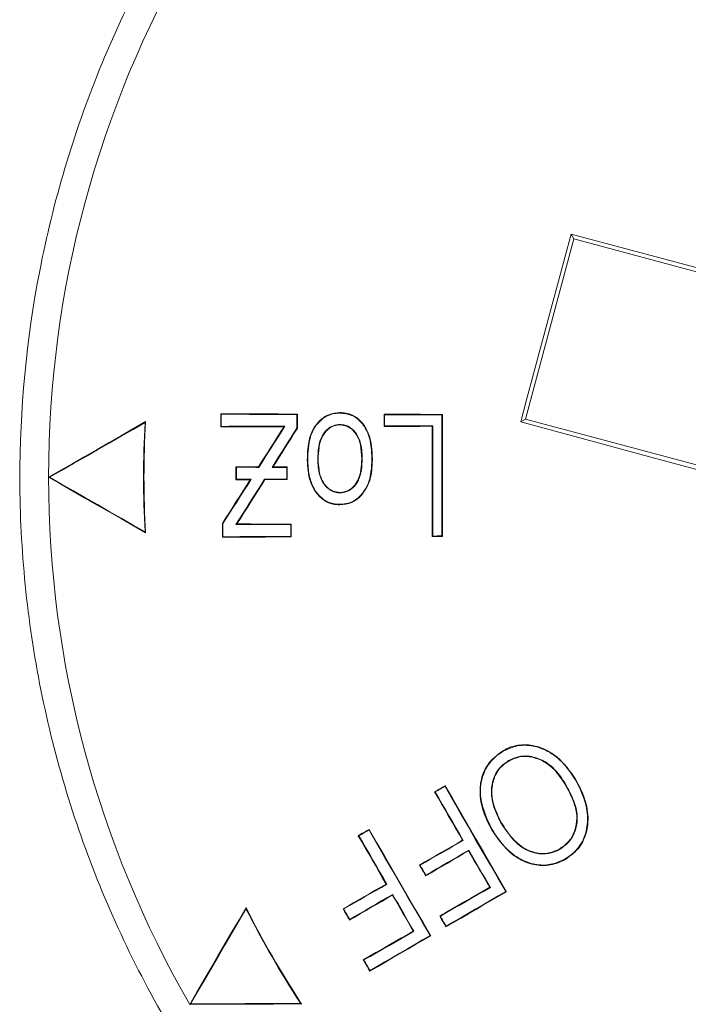
# Model space of a CAD drawing. Extents: x -1 to 1441, y -1 to 1001.
# Drawn here: x 1273 to 1280, y 422 to 432 of the extents above; entities that cross this region are included whole.
import ezdxf

# ---------------------------------------------------------------- set-up
doc = ezdxf.new("R2010")
doc.units = 0
doc.header["$MEASUREMENT"] = 0

msp = doc.modelspace()

# ---------------------------------------------------------------- linework, layer by layer
at = {"color": 7, "linetype": 'Continuous', "lineweight": 15}
for p, q in [((1277.823, 428.128), (1278.327, 430.009)), ((1278.298, 430.059), (1278.327, 430.009)), ((1278.327, 430.009), (1289.868, 426.917)), ((1274.647, 428.179), (1274.642, 428.185)), ((1275.437, 428.177), (1275.442, 428.182)), ((1276.352, 428.174), (1276.347, 428.18)), ((1276.951, 428.173), (1276.956, 428.178)), ((1273.852, 428.093), (1273.858, 428.103)), ((1274.647, 428.053), (1274.642, 428.048)), ((1275.312, 428.056), (1275.303, 428.05)), ((1275.437, 428.035), (1275.442, 428.034)), ((1276.352, 428.058), (1276.347, 428.053)), ((1276.854, 428.059), (1276.848, 428.054)), ((1277.773, 428.099), (1277.823, 428.128)), ((1289.363, 425.036), (1277.823, 428.128)), ((1274.807, 427.626), (1274.801, 427.631)), ((1275.038, 427.625), (1275.035, 427.631)), ((1275.178, 427.625), (1275.187, 427.63)), ((1275.33, 427.625), (1275.335, 427.63)), ((1275.55, 427.703), (1275.545, 427.703)), ((1275.654, 427.711), (1275.659, 427.711)), ((1276.119, 427.716), (1276.113, 427.716)), ((1276.219, 427.716), (1276.225, 427.716)), ((1272.856, 427.522), (1272.845, 427.522)), ((1274.807, 427.501), (1274.801, 427.496)), ((1274.96, 427.502), (1274.95, 427.497)), ((1275.1, 427.502), (1275.103, 427.497)), ((1275.33, 427.503), (1275.335, 427.498)), ((1274.664, 427.039), (1274.659, 427.04)), ((1274.801, 427.03), (1274.811, 427.035)), ((1275.372, 427.028), (1275.377, 427.033)), ((1273.852, 426.951), (1273.858, 426.942)), ((1274.664, 426.902), (1274.659, 426.897)), ((1275.372, 426.904), (1275.377, 426.899)), ((1276.854, 426.909), (1276.848, 426.904)), ((1276.951, 426.909), (1276.956, 426.904)), ((1277.588, 424.663), (1277.586, 424.667)), ((1278.342, 424.369), (1278.346, 424.372)), ((1276.881, 424.238), (1276.874, 424.239)), ((1276.983, 424.296), (1276.984, 424.303)), ((1278.244, 424.315), (1278.24, 424.313)), ((1276.19, 423.841), (1276.192, 423.848)), ((1277.472, 423.849), (1277.467, 423.847)), ((1276.083, 423.78), (1276.076, 423.782)), ((1277.173, 423.732), (1277.165, 423.734)), ((1277.231, 423.631), (1277.229, 423.623)), ((1278.236, 423.54), (1278.239, 423.535)), ((1276.723, 423.474), (1276.716, 423.476)), ((1276.783, 423.37), (1276.781, 423.363)), ((1276.375, 423.275), (1276.368, 423.277)), ((1277.456, 423.242), (1277.449, 423.244)), ((1277.616, 423.199), (1277.623, 423.197)), ((1276.437, 423.169), (1276.435, 423.161)), ((1274.906, 423.021), (1274.906, 423.032)), ((1275.926, 423.017), (1275.918, 423.019)), ((1275.988, 422.908), (1275.987, 422.901)), ((1276.934, 422.942), (1276.927, 422.944)), ((1276.994, 422.838), (1276.992, 422.83)), ((1276.658, 422.784), (1276.651, 422.786)), ((1276.826, 422.739), (1276.833, 422.737)), ((1276.136, 422.485), (1276.129, 422.487)), ((1276.2, 422.375), (1276.198, 422.368)), ((1274.328, 422.028), (1274.319, 422.022)), ((1275.477, 422.031), (1275.487, 422.026))]:
    msp.add_line(p, q, dxfattribs=at)
at = {"color": 7, "linetype": 'Continuous', "lineweight": 15, "flags": 128}
for points in [[(1278.298, 430.059), (1278.232, 429.814), (1278.166, 429.569), (1278.101, 429.324), (1278.035, 429.079), (1277.969, 428.834), (1277.904, 428.589), (1277.838, 428.344), (1277.773, 428.099)], [(1289.918, 426.946), (1288.471, 427.337), (1287.019, 427.727), (1285.565, 428.118), (1284.11, 428.509), (1282.654, 428.899), (1281.199, 429.287), (1279.747, 429.674), (1278.298, 430.059)], [(1275.442, 428.182), (1275.342, 428.182), (1275.242, 428.183), (1275.142, 428.183), (1275.042, 428.183), (1274.942, 428.184), (1274.842, 428.184), (1274.742, 428.184), (1274.642, 428.185)], [(1274.642, 428.185), (1274.642, 428.168), (1274.642, 428.151), (1274.642, 428.133), (1274.642, 428.116), (1274.642, 428.099), (1274.642, 428.082), (1274.642, 428.065), (1274.642, 428.048)], [(1274.647, 428.053), (1274.647, 428.069), (1274.647, 428.085), (1274.647, 428.101), (1274.647, 428.116), (1274.647, 428.132), (1274.647, 428.148), (1274.647, 428.164), (1274.647, 428.179)], [(1274.647, 428.179), (1274.746, 428.179), (1274.844, 428.179), (1274.943, 428.178), (1275.042, 428.178), (1275.141, 428.178), (1275.239, 428.177), (1275.338, 428.177), (1275.437, 428.177)], [(1275.437, 428.177), (1275.437, 428.159), (1275.437, 428.141), (1275.437, 428.124), (1275.437, 428.106), (1275.437, 428.088), (1275.437, 428.071), (1275.437, 428.053), (1275.437, 428.035)], [(1275.442, 428.034), (1275.442, 428.052), (1275.442, 428.071), (1275.442, 428.089), (1275.442, 428.108), (1275.442, 428.126), (1275.442, 428.145), (1275.442, 428.164), (1275.442, 428.182)], [(1275.886, 428.192), (1275.886, 428.193), (1275.886, 428.198)], [(1276.956, 428.178), (1276.88, 428.178), (1276.804, 428.178), (1276.728, 428.179), (1276.651, 428.179), (1276.575, 428.179), (1276.499, 428.179), (1276.423, 428.179), (1276.347, 428.18)], [(1276.347, 428.18), (1276.347, 428.164), (1276.347, 428.148), (1276.347, 428.132), (1276.347, 428.116), (1276.347, 428.1), (1276.347, 428.084), (1276.347, 428.068), (1276.347, 428.053)], [(1276.352, 428.058), (1276.352, 428.072), (1276.352, 428.087), (1276.352, 428.102), (1276.352, 428.116), (1276.352, 428.131), (1276.352, 428.145), (1276.352, 428.16), (1276.352, 428.174)], [(1276.352, 428.174), (1276.427, 428.174), (1276.502, 428.174), (1276.577, 428.174), (1276.652, 428.174), (1276.726, 428.173), (1276.801, 428.173), (1276.876, 428.173), (1276.951, 428.173)], [(1276.951, 428.173), (1276.951, 428.015), (1276.951, 427.857), (1276.951, 427.699), (1276.951, 427.541), (1276.951, 427.383), (1276.951, 427.225), (1276.951, 427.067), (1276.951, 426.909)], [(1276.956, 426.904), (1276.956, 427.063), (1276.956, 427.223), (1276.956, 427.382), (1276.956, 427.541), (1276.956, 427.7), (1276.956, 427.86), (1276.956, 428.019), (1276.956, 428.178)], [(1273.858, 428.103), (1273.731, 428.03), (1273.605, 427.958), (1273.478, 427.885), (1273.351, 427.812), (1273.225, 427.74), (1273.098, 427.667), (1272.972, 427.595), (1272.845, 427.522)], [(1272.856, 427.522), (1272.98, 427.594), (1273.105, 427.665), (1273.229, 427.736), (1273.354, 427.808), (1273.478, 427.879), (1273.603, 427.95), (1273.728, 428.022), (1273.852, 428.093)], [(1274.642, 428.048), (1274.724, 428.048), (1274.807, 428.049), (1274.889, 428.049), (1274.972, 428.049), (1275.055, 428.049), (1275.137, 428.05), (1275.22, 428.05), (1275.303, 428.05)], [(1275.312, 428.056), (1275.229, 428.055), (1275.146, 428.055), (1275.063, 428.055), (1274.979, 428.054), (1274.896, 428.054), (1274.813, 428.054), (1274.73, 428.054), (1274.647, 428.053)], [(1275.303, 428.05), (1275.269, 427.998), (1275.236, 427.945), (1275.202, 427.893), (1275.169, 427.84), (1275.136, 427.788), (1275.102, 427.736), (1275.069, 427.683), (1275.035, 427.631)], [(1275.038, 427.625), (1275.073, 427.679), (1275.107, 427.733), (1275.141, 427.787), (1275.175, 427.84), (1275.21, 427.894), (1275.244, 427.948), (1275.278, 428.002), (1275.312, 428.056)], [(1275.437, 428.035), (1275.405, 427.984), (1275.372, 427.933), (1275.34, 427.881), (1275.307, 427.83), (1275.275, 427.779), (1275.242, 427.727), (1275.21, 427.676), (1275.178, 427.625)], [(1275.187, 427.63), (1275.219, 427.681), (1275.251, 427.731), (1275.283, 427.782), (1275.315, 427.832), (1275.347, 427.882), (1275.379, 427.933), (1275.41, 427.983), (1275.442, 428.034)], [(1275.885, 428.073), (1275.885, 428.068), (1275.885, 428.068)], [(1276.347, 428.053), (1276.41, 428.053), (1276.472, 428.053), (1276.535, 428.053), (1276.598, 428.053), (1276.66, 428.053), (1276.723, 428.053), (1276.786, 428.054), (1276.848, 428.054)], [(1276.854, 428.059), (1276.791, 428.059), (1276.728, 428.059), (1276.666, 428.059), (1276.603, 428.058), (1276.54, 428.058), (1276.478, 428.058), (1276.415, 428.058), (1276.352, 428.058)], [(1276.848, 428.054), (1276.848, 427.91), (1276.848, 427.766), (1276.848, 427.623), (1276.848, 427.479), (1276.848, 427.335), (1276.848, 427.191), (1276.848, 427.048), (1276.848, 426.904)], [(1276.854, 426.909), (1276.854, 427.053), (1276.854, 427.197), (1276.854, 427.34), (1276.854, 427.484), (1276.854, 427.628), (1276.854, 427.772), (1276.854, 427.915), (1276.854, 428.059)], [(1277.773, 428.099), (1279.22, 427.708), (1280.671, 427.317), (1282.125, 426.926), (1283.581, 426.536), (1285.037, 426.146), (1286.492, 425.758), (1287.944, 425.371), (1289.392, 424.985)], [(1275.035, 427.631), (1275.006, 427.631), (1274.977, 427.631), (1274.948, 427.631), (1274.918, 427.631), (1274.889, 427.631), (1274.86, 427.631), (1274.831, 427.631), (1274.801, 427.631)], [(1274.801, 427.631), (1274.801, 427.615), (1274.801, 427.598), (1274.801, 427.581), (1274.801, 427.564), (1274.801, 427.547), (1274.801, 427.53), (1274.801, 427.513), (1274.801, 427.496)], [(1274.807, 427.501), (1274.807, 427.517), (1274.807, 427.533), (1274.807, 427.548), (1274.807, 427.564), (1274.807, 427.579), (1274.807, 427.595), (1274.807, 427.611), (1274.807, 427.626)], [(1274.807, 427.626), (1274.836, 427.626), (1274.865, 427.626), (1274.894, 427.626), (1274.923, 427.626), (1274.952, 427.626), (1274.98, 427.626), (1275.009, 427.625), (1275.038, 427.625)], [(1275.178, 427.625), (1275.197, 427.625), (1275.216, 427.625), (1275.235, 427.625), (1275.254, 427.625), (1275.273, 427.625), (1275.292, 427.625), (1275.311, 427.625), (1275.33, 427.625)], [(1275.335, 427.63), (1275.317, 427.63), (1275.298, 427.63), (1275.28, 427.63), (1275.261, 427.63), (1275.243, 427.63), (1275.224, 427.63), (1275.206, 427.63), (1275.187, 427.63)], [(1275.33, 427.625), (1275.33, 427.609), (1275.33, 427.594), (1275.33, 427.579), (1275.33, 427.564), (1275.33, 427.549), (1275.33, 427.533), (1275.33, 427.518), (1275.33, 427.503)], [(1275.335, 427.498), (1275.335, 427.514), (1275.335, 427.531), (1275.335, 427.547), (1275.335, 427.564), (1275.335, 427.58), (1275.335, 427.597), (1275.335, 427.613), (1275.335, 427.63)], [(1272.845, 427.522), (1272.972, 427.45), (1273.098, 427.378), (1273.225, 427.305), (1273.351, 427.232), (1273.478, 427.16), (1273.605, 427.087), (1273.731, 427.015), (1273.858, 426.942)], [(1273.852, 426.951), (1273.728, 427.023), (1273.603, 427.094), (1273.478, 427.166), (1273.354, 427.237), (1273.229, 427.309), (1273.105, 427.38), (1272.98, 427.451), (1272.856, 427.522)], [(1274.95, 427.497), (1274.914, 427.439), (1274.877, 427.382), (1274.841, 427.325), (1274.804, 427.268), (1274.768, 427.211), (1274.732, 427.154), (1274.695, 427.097), (1274.659, 427.04)], [(1274.664, 427.039), (1274.701, 427.097), (1274.738, 427.154), (1274.775, 427.212), (1274.812, 427.27), (1274.849, 427.328), (1274.886, 427.386), (1274.923, 427.444), (1274.96, 427.502)], [(1275.1, 427.502), (1275.063, 427.443), (1275.025, 427.384), (1274.988, 427.325), (1274.95, 427.266), (1274.913, 427.207), (1274.876, 427.148), (1274.838, 427.089), (1274.801, 427.03)], [(1274.801, 427.496), (1274.82, 427.496), (1274.839, 427.496), (1274.857, 427.496), (1274.876, 427.496), (1274.894, 427.496), (1274.913, 427.496), (1274.931, 427.496), (1274.95, 427.497)], [(1274.96, 427.502), (1274.941, 427.502), (1274.921, 427.502), (1274.902, 427.502), (1274.883, 427.502), (1274.864, 427.502), (1274.845, 427.502), (1274.826, 427.501), (1274.807, 427.501)], [(1274.811, 427.035), (1274.847, 427.093), (1274.884, 427.151), (1274.92, 427.208), (1274.957, 427.266), (1274.993, 427.324), (1275.03, 427.381), (1275.066, 427.439), (1275.103, 427.497)], [(1275.33, 427.503), (1275.301, 427.503), (1275.272, 427.503), (1275.244, 427.503), (1275.215, 427.503), (1275.186, 427.503), (1275.157, 427.502), (1275.129, 427.502), (1275.1, 427.502)], [(1275.103, 427.497), (1275.132, 427.497), (1275.161, 427.497), (1275.19, 427.497), (1275.219, 427.497), (1275.248, 427.497), (1275.277, 427.498), (1275.306, 427.498), (1275.335, 427.498)], [(1276.108, 427.34), (1276.11, 427.338), (1276.112, 427.336)], [(1275.886, 427.24), (1275.886, 427.239), (1275.886, 427.235)], [(1274.659, 427.04), (1274.659, 427.022), (1274.659, 427.004), (1274.659, 426.986), (1274.659, 426.969), (1274.659, 426.951), (1274.659, 426.933), (1274.659, 426.915), (1274.659, 426.897)], [(1274.664, 426.902), (1274.664, 426.919), (1274.664, 426.936), (1274.664, 426.953), (1274.664, 426.97), (1274.664, 426.987), (1274.664, 427.005), (1274.664, 427.022), (1274.664, 427.039)], [(1274.801, 427.03), (1274.872, 427.03), (1274.944, 427.029), (1275.015, 427.029), (1275.086, 427.029), (1275.158, 427.029), (1275.229, 427.029), (1275.3, 427.028), (1275.372, 427.028)], [(1275.377, 427.033), (1275.306, 427.034), (1275.235, 427.034), (1275.165, 427.034), (1275.094, 427.034), (1275.023, 427.034), (1274.952, 427.035), (1274.881, 427.035), (1274.811, 427.035)], [(1275.372, 427.028), (1275.372, 427.013), (1275.372, 426.997), (1275.372, 426.982), (1275.372, 426.966), (1275.372, 426.951), (1275.372, 426.935), (1275.372, 426.92), (1275.372, 426.904)], [(1275.377, 426.899), (1275.377, 426.916), (1275.377, 426.933), (1275.377, 426.949), (1275.377, 426.966), (1275.377, 426.983), (1275.377, 427), (1275.377, 427.017), (1275.377, 427.033)], [(1274.659, 426.897), (1274.749, 426.897), (1274.838, 426.897), (1274.928, 426.898), (1275.018, 426.898), (1275.108, 426.898), (1275.197, 426.899), (1275.287, 426.899), (1275.377, 426.899)], [(1275.372, 426.904), (1275.283, 426.904), (1275.195, 426.904), (1275.106, 426.904), (1275.018, 426.903), (1274.929, 426.903), (1274.841, 426.903), (1274.753, 426.902), (1274.664, 426.902)], [(1276.848, 426.904), (1276.862, 426.904), (1276.875, 426.904), (1276.889, 426.904), (1276.902, 426.904), (1276.916, 426.904), (1276.929, 426.904), (1276.943, 426.904), (1276.956, 426.904)], [(1277.646, 424.565), (1277.648, 424.561), (1277.648, 424.561)], [(1276.984, 424.303), (1276.971, 424.295), (1276.957, 424.287), (1276.943, 424.279), (1276.929, 424.271), (1276.915, 424.263), (1276.901, 424.255), (1276.887, 424.247), (1276.874, 424.239)], [(1276.874, 424.239), (1276.91, 424.176), (1276.947, 424.113), (1276.983, 424.05), (1277.02, 423.987), (1277.056, 423.924), (1277.092, 423.861), (1277.129, 423.797), (1277.165, 423.734)], [(1276.881, 424.238), (1276.894, 424.245), (1276.906, 424.252), (1276.919, 424.259), (1276.932, 424.267), (1276.944, 424.274), (1276.957, 424.281), (1276.97, 424.289), (1276.983, 424.296)], [(1277.173, 423.732), (1277.136, 423.795), (1277.1, 423.859), (1277.063, 423.922), (1277.027, 423.985), (1276.99, 424.048), (1276.954, 424.111), (1276.917, 424.174), (1276.881, 424.238)], [(1276.983, 424.296), (1277.062, 424.159), (1277.141, 424.022), (1277.22, 423.884), (1277.299, 423.747), (1277.378, 423.61), (1277.458, 423.473), (1277.537, 423.336), (1277.616, 423.199)], [(1277.623, 423.197), (1277.543, 423.335), (1277.463, 423.473), (1277.384, 423.612), (1277.304, 423.75), (1277.224, 423.888), (1277.144, 424.026), (1277.064, 424.165), (1276.984, 424.303)], [(1276.192, 423.848), (1276.177, 423.84), (1276.163, 423.832), (1276.148, 423.823), (1276.134, 423.815), (1276.119, 423.807), (1276.105, 423.799), (1276.091, 423.79), (1276.076, 423.782)], [(1276.083, 423.78), (1276.097, 423.788), (1276.11, 423.795), (1276.123, 423.803), (1276.137, 423.811), (1276.15, 423.818), (1276.163, 423.826), (1276.176, 423.833), (1276.19, 423.841)], [(1276.19, 423.841), (1276.269, 423.703), (1276.349, 423.566), (1276.428, 423.428), (1276.508, 423.29), (1276.587, 423.152), (1276.667, 423.015), (1276.746, 422.877), (1276.826, 422.739)], [(1276.833, 422.737), (1276.753, 422.876), (1276.672, 423.015), (1276.592, 423.154), (1276.512, 423.293), (1276.432, 423.432), (1276.352, 423.571), (1276.272, 423.709), (1276.192, 423.848)], [(1277.572, 423.906), (1277.576, 423.908), (1277.577, 423.908)], [(1276.076, 423.782), (1276.113, 423.719), (1276.149, 423.656), (1276.186, 423.593), (1276.222, 423.529), (1276.259, 423.466), (1276.295, 423.403), (1276.331, 423.34), (1276.368, 423.277)], [(1276.375, 423.275), (1276.339, 423.338), (1276.302, 423.401), (1276.266, 423.464), (1276.229, 423.528), (1276.193, 423.591), (1276.156, 423.654), (1276.12, 423.717), (1276.083, 423.78)], [(1277.165, 423.734), (1277.109, 423.702), (1277.053, 423.67), (1276.997, 423.638), (1276.941, 423.605), (1276.884, 423.573), (1276.828, 423.541), (1276.772, 423.509), (1276.716, 423.476)], [(1276.723, 423.474), (1276.779, 423.507), (1276.836, 423.539), (1276.892, 423.571), (1276.948, 423.603), (1277.004, 423.636), (1277.06, 423.668), (1277.116, 423.7), (1277.173, 423.732)], [(1276.781, 423.363), (1276.837, 423.396), (1276.893, 423.428), (1276.949, 423.461), (1277.005, 423.493), (1277.061, 423.526), (1277.117, 423.558), (1277.173, 423.591), (1277.229, 423.623)], [(1277.231, 423.631), (1277.175, 423.598), (1277.119, 423.566), (1277.063, 423.533), (1277.007, 423.501), (1276.951, 423.468), (1276.895, 423.435), (1276.839, 423.403), (1276.783, 423.37)], [(1277.229, 423.623), (1277.257, 423.576), (1277.284, 423.528), (1277.312, 423.481), (1277.339, 423.433), (1277.366, 423.386), (1277.394, 423.338), (1277.421, 423.291), (1277.449, 423.244)], [(1277.456, 423.242), (1277.428, 423.29), (1277.4, 423.339), (1277.372, 423.387), (1277.344, 423.436), (1277.316, 423.485), (1277.287, 423.533), (1277.259, 423.582), (1277.231, 423.631)], [(1278.179, 423.637), (1278.176, 423.641), (1278.176, 423.642)], [(1276.716, 423.476), (1276.724, 423.462), (1276.732, 423.448), (1276.741, 423.434), (1276.749, 423.42), (1276.757, 423.406), (1276.765, 423.391), (1276.773, 423.377), (1276.781, 423.363)], [(1276.783, 423.37), (1276.776, 423.383), (1276.768, 423.396), (1276.761, 423.409), (1276.753, 423.422), (1276.746, 423.435), (1276.738, 423.448), (1276.731, 423.461), (1276.723, 423.474)], [(1276.368, 423.277), (1276.312, 423.245), (1276.255, 423.212), (1276.199, 423.18), (1276.143, 423.148), (1276.087, 423.116), (1276.031, 423.084), (1275.974, 423.051), (1275.918, 423.019)], [(1275.926, 423.017), (1275.982, 423.049), (1276.038, 423.082), (1276.094, 423.114), (1276.15, 423.146), (1276.206, 423.178), (1276.263, 423.21), (1276.319, 423.243), (1276.375, 423.275)], [(1277.449, 423.244), (1277.383, 423.206), (1277.318, 423.169), (1277.253, 423.131), (1277.188, 423.094), (1277.122, 423.056), (1277.057, 423.019), (1276.992, 422.982), (1276.927, 422.944)], [(1276.934, 422.942), (1276.999, 422.98), (1277.064, 423.017), (1277.13, 423.054), (1277.195, 423.092), (1277.26, 423.129), (1277.325, 423.167), (1277.391, 423.204), (1277.456, 423.242)], [(1277.616, 423.199), (1277.538, 423.154), (1277.46, 423.108), (1277.383, 423.063), (1277.305, 423.018), (1277.227, 422.973), (1277.15, 422.928), (1277.072, 422.883), (1276.994, 422.838)], [(1275.987, 422.901), (1276.042, 422.933), (1276.098, 422.966), (1276.154, 422.999), (1276.21, 423.031), (1276.266, 423.064), (1276.322, 423.096), (1276.378, 423.129), (1276.435, 423.161)], [(1276.437, 423.169), (1276.38, 423.136), (1276.324, 423.104), (1276.268, 423.071), (1276.212, 423.038), (1276.156, 423.006), (1276.1, 422.973), (1276.044, 422.941), (1275.988, 422.908)], [(1276.435, 423.161), (1276.462, 423.115), (1276.489, 423.068), (1276.516, 423.021), (1276.543, 422.974), (1276.57, 422.927), (1276.597, 422.88), (1276.624, 422.833), (1276.651, 422.786)], [(1276.658, 422.784), (1276.631, 422.832), (1276.603, 422.88), (1276.575, 422.928), (1276.548, 422.976), (1276.52, 423.025), (1276.492, 423.073), (1276.464, 423.121), (1276.437, 423.169)], [(1276.992, 422.83), (1277.071, 422.876), (1277.15, 422.922), (1277.229, 422.968), (1277.308, 423.013), (1277.386, 423.059), (1277.465, 423.105), (1277.544, 423.151), (1277.623, 423.197)], [(1274.906, 423.032), (1274.833, 422.905), (1274.759, 422.779), (1274.686, 422.653), (1274.612, 422.527), (1274.539, 422.4), (1274.465, 422.274), (1274.392, 422.148), (1274.319, 422.022)], [(1274.328, 422.028), (1274.4, 422.152), (1274.472, 422.276), (1274.545, 422.4), (1274.617, 422.524), (1274.689, 422.648), (1274.761, 422.772), (1274.833, 422.896), (1274.906, 423.021)], [(1275.918, 423.019), (1275.927, 423.004), (1275.935, 422.99), (1275.944, 422.975), (1275.952, 422.96), (1275.961, 422.945), (1275.969, 422.93), (1275.978, 422.916), (1275.987, 422.901)], [(1275.988, 422.908), (1275.981, 422.922), (1275.973, 422.935), (1275.965, 422.949), (1275.957, 422.963), (1275.949, 422.976), (1275.941, 422.99), (1275.933, 423.004), (1275.926, 423.017)], [(1276.927, 422.944), (1276.935, 422.93), (1276.943, 422.916), (1276.951, 422.901), (1276.96, 422.887), (1276.968, 422.873), (1276.976, 422.859), (1276.984, 422.845), (1276.992, 422.83)], [(1276.994, 422.838), (1276.987, 422.851), (1276.979, 422.864), (1276.972, 422.877), (1276.964, 422.89), (1276.957, 422.903), (1276.949, 422.916), (1276.942, 422.929), (1276.934, 422.942)], [(1276.651, 422.786), (1276.586, 422.749), (1276.521, 422.711), (1276.455, 422.674), (1276.39, 422.636), (1276.325, 422.599), (1276.259, 422.562), (1276.194, 422.524), (1276.129, 422.487)], [(1276.136, 422.485), (1276.202, 422.522), (1276.267, 422.56), (1276.332, 422.597), (1276.397, 422.634), (1276.463, 422.672), (1276.528, 422.709), (1276.593, 422.747), (1276.658, 422.784)], [(1276.198, 422.368), (1276.277, 422.414), (1276.356, 422.46), (1276.436, 422.506), (1276.515, 422.553), (1276.594, 422.599), (1276.674, 422.645), (1276.753, 422.691), (1276.833, 422.737)], [(1276.826, 422.739), (1276.747, 422.694), (1276.669, 422.648), (1276.591, 422.603), (1276.512, 422.557), (1276.434, 422.512), (1276.356, 422.466), (1276.278, 422.421), (1276.2, 422.375)], [(1276.129, 422.487), (1276.138, 422.472), (1276.146, 422.457), (1276.155, 422.442), (1276.163, 422.427), (1276.172, 422.413), (1276.18, 422.398), (1276.189, 422.383), (1276.198, 422.368)], [(1276.2, 422.375), (1276.192, 422.389), (1276.184, 422.403), (1276.176, 422.416), (1276.168, 422.43), (1276.16, 422.444), (1276.152, 422.458), (1276.144, 422.471), (1276.136, 422.485)], [(1274.319, 422.022), (1274.465, 422.023), (1274.61, 422.023), (1274.756, 422.024), (1274.902, 422.024), (1275.048, 422.025), (1275.194, 422.025), (1275.34, 422.026), (1275.487, 422.026)], [(1275.477, 422.031), (1275.333, 422.031), (1275.189, 422.031), (1275.046, 422.03), (1274.902, 422.03), (1274.758, 422.029), (1274.615, 422.029), (1274.472, 422.028), (1274.328, 422.028)]]:
    msp.add_lwpolyline(points, dxfattribs=at)
at = {"color": 7, "linetype": 'Continuous', "lineweight": 15}
for centre, radius, start, end in [((1283.845, 427.522), 11, 120, 180), ((1283.845, 427.522), 10.009, 176.7292, 183.2708), ((1283.845, 427.522), 10.004, 176.6727, 183.3273), ((1283.845, 427.522), 11, 180, 210), ((1276.78, 479.882), 52.973, 270.0795, 270.1845), ((1283.845, 427.522), 10.004, 206.6727, 213.3273), ((1283.845, 427.522), 10.009, 206.7292, 213.2708)]:
    msp.add_arc(centre, radius, start, end, dxfattribs=at)
for points, knots in [([(1291.426, 419.109), (1292.472, 420.185), (1292.932, 420.765), (1293.533, 421.694), (1293.719, 422.014), (1294.059, 422.673), (1294.214, 423.014), (1294.622, 424.046), (1294.825, 424.751), (1295.025, 425.835), (1295.074, 426.202), (1295.136, 426.94), (1295.149, 427.307), (1295.135, 428.403), (1295.055, 429.129), (1294.828, 430.207), (1294.734, 430.566), (1294.514, 431.264), (1294.262, 431.947), (1293.945, 432.604), (1293.596, 433.246), (1293.404, 433.561), (1292.782, 434.477), (1292.315, 435.039), (1291.535, 435.811), (1291.261, 436.056), (1290.687, 436.523), (1290.386, 436.744), (1289.461, 437.356), (1288.81, 437.701), (1287.781, 438.121), (1287.428, 438.246), (1286.709, 438.46), (1286.347, 438.548), (1285.253, 438.759), (1284.514, 438.828), (1283.388, 438.819), (1283.012, 438.798), (1282.27, 438.718), (1281.536, 438.603), (1280.818, 438.416), (1280.107, 438.193), (1279.753, 438.062), (1278.726, 437.624), (1278.079, 437.269), (1277.165, 436.644), (1276.869, 436.42), (1276.3, 435.943), (1276.03, 435.693), (1275.261, 434.907), (1274.802, 434.338), (1274.196, 433.414), (1274.008, 433.095), (1273.668, 432.447), (1273.361, 431.786), (1273.12, 431.098), (1272.911, 430.397), (1272.823, 430.038), (1272.612, 428.954), (1272.544, 428.228), (1272.546, 427.132), (1272.565, 426.766), (1272.638, 426.031), (1272.693, 425.663), (1272.91, 424.581), (1273.123, 423.879), (1273.547, 422.857), (1273.706, 422.519), (1274.058, 421.863), (1274.248, 421.545), (1274.864, 420.624), (1275.333, 420.053), (1276.126, 419.261), (1276.405, 419.009), (1276.981, 418.538), (1277.578, 418.098), (1278.215, 417.718), (1278.874, 417.368), (1279.215, 417.208), (1280.255, 416.782), (1280.967, 416.57), (1282.062, 416.358), (1282.432, 416.305), (1283.181, 416.236), (1283.556, 416.22), (1284.674, 416.228), (1285.412, 416.307), (1286.511, 416.535), (1286.876, 416.63), (1287.59, 416.854), (1287.938, 416.983), (1288.962, 417.42), (1289.617, 417.779), (1290.855, 418.628), (1291.426, 419.109), (1292.472, 420.185)], [0, 0, 0, 0, 0.03125, 0.03125, 0.046875, 0.046875, 0.0625, 0.0625, 0.09375, 0.09375, 0.109375, 0.109375, 0.125, 0.125, 0.15625, 0.15625, 0.171875, 0.171875, 0.1875, 0.203125, 0.203125, 0.21875, 0.21875, 0.25, 0.25, 0.265625, 0.265625, 0.28125, 0.28125, 0.3125, 0.3125, 0.328125, 0.328125, 0.34375, 0.34375, 0.375, 0.375, 0.390625, 0.390625, 0.40625, 0.421875, 0.421875, 0.4375, 0.4375, 0.46875, 0.46875, 0.484375, 0.484375, 0.5, 0.5, 0.53125, 0.53125, 0.546875, 0.546875, 0.5625, 0.578125, 0.578125, 0.59375, 0.59375, 0.625, 0.625, 0.640625, 0.640625, 0.65625, 0.65625, 0.6875, 0.6875, 0.703125, 0.703125, 0.71875, 0.71875, 0.75, 0.75, 0.765625, 0.765625, 0.78125, 0.796875, 0.796875, 0.8125, 0.8125, 0.84375, 0.84375, 0.859375, 0.859375, 0.875, 0.875, 0.90625, 0.90625, 0.921875, 0.921875, 0.9375, 0.9375, 0.96875, 0.96875, 1, 1, 1, 1]), ([(1275.886, 428.198), (1275.845, 428.193), (1275.767, 428.184), (1275.67, 428.116), (1275.595, 428.018), (1275.55, 427.876), (1275.547, 427.765), (1275.545, 427.703)], [0, 0, 0, 0, 0.179144, 0.351113, 0.511817, 0.723204, 1, 1, 1, 1]), ([(1275.55, 427.703), (1275.553, 427.784), (1275.556, 427.905), (1275.622, 428.053), (1275.703, 428.138), (1275.797, 428.186), (1275.86, 428.19), (1275.886, 428.192)], [0, 0, 0, 0, 0.361391, 0.537138, 0.713771, 0.884501, 1, 1, 1, 1]), ([(1276.225, 427.716), (1276.22, 427.802), (1276.213, 427.927), (1276.138, 428.075), (1276.055, 428.157), (1275.963, 428.194), (1275.906, 428.196), (1275.886, 428.198)], [0, 0, 0, 0, 0.382439, 0.560231, 0.73891, 0.904935, 1, 1, 1, 1]), ([(1275.886, 428.192), (1275.928, 428.188), (1276.008, 428.179), (1276.107, 428.105), (1276.183, 427.989), (1276.215, 427.852), (1276.218, 427.755), (1276.219, 427.716)], [0, 0, 0, 0, 0.193661, 0.368055, 0.552775, 0.821944, 1, 1, 1, 1]), ([(1275.885, 428.073), (1275.861, 428.071), (1275.812, 428.066), (1275.746, 428.02), (1275.69, 427.945), (1275.658, 427.836), (1275.656, 427.754), (1275.654, 427.711)], [0, 0, 0, 0, 0.152442, 0.309118, 0.48899, 0.727726, 1, 1, 1, 1]), ([(1275.659, 427.711), (1275.661, 427.751), (1275.663, 427.834), (1275.694, 427.942), (1275.75, 428.015), (1275.808, 428.056), (1275.855, 428.067), (1275.881, 428.068), (1275.885, 428.068)], [0, 0, 0, 0, 0.259064, 0.526826, 0.695935, 0.833515, 0.971864, 1, 1, 1, 1]), ([(1276.119, 427.716), (1276.116, 427.776), (1276.112, 427.866), (1276.063, 427.977), (1276.007, 428.037), (1275.944, 428.069), (1275.904, 428.072), (1275.885, 428.073)], [0, 0, 0, 0, 0.374941, 0.561397, 0.749442, 0.88156, 1, 1, 1, 1]), ([(1275.885, 428.068), (1275.911, 428.065), (1275.96, 428.06), (1276.021, 428.017), (1276.073, 427.95), (1276.108, 427.847), (1276.111, 427.763), (1276.113, 427.716)], [0, 0, 0, 0, 0.162089, 0.317384, 0.464847, 0.698856, 1, 1, 1, 1]), ([(1275.545, 427.703), (1275.549, 427.626), (1275.556, 427.507), (1275.63, 427.361), (1275.713, 427.279), (1275.804, 427.239), (1275.86, 427.236), (1275.886, 427.235)], [0, 0, 0, 0, 0.351157, 0.544695, 0.739231, 0.882081, 1, 1, 1, 1]), ([(1275.886, 427.24), (1275.848, 427.243), (1275.777, 427.25), (1275.682, 427.311), (1275.605, 427.409), (1275.557, 427.547), (1275.553, 427.65), (1275.55, 427.703)], [0, 0, 0, 0, 0.17758, 0.329975, 0.518221, 0.754258, 1, 1, 1, 1]), ([(1275.654, 427.711), (1275.657, 427.654), (1275.661, 427.567), (1275.709, 427.457), (1275.766, 427.395), (1275.83, 427.363), (1275.868, 427.36), (1275.885, 427.359)], [0, 0, 0, 0, 0.3563214, 0.5543835, 0.7536055, 0.8873636, 1, 1, 1, 1]), ([(1275.885, 427.364), (1275.861, 427.367), (1275.812, 427.372), (1275.747, 427.419), (1275.693, 427.494), (1275.664, 427.597), (1275.661, 427.673), (1275.659, 427.711)], [0, 0, 0, 0, 0.160545, 0.315883, 0.507139, 0.754101, 1, 1, 1, 1]), ([(1275.885, 427.359), (1275.91, 427.361), (1275.961, 427.366), (1276.029, 427.414), (1276.085, 427.491), (1276.115, 427.598), (1276.117, 427.676), (1276.119, 427.716)], [0, 0, 0, 0, 0.157514, 0.318342, 0.506196, 0.75448, 1, 1, 1, 1]), ([(1276.113, 427.716), (1276.112, 427.678), (1276.11, 427.601), (1276.083, 427.5), (1276.03, 427.423), (1275.967, 427.376), (1275.915, 427.365), (1275.889, 427.364), (1275.885, 427.364)], [0, 0, 0, 0, 0.240535, 0.489083, 0.660014, 0.832053, 0.978402, 1, 1, 1, 1]), ([(1276.219, 427.716), (1276.218, 427.67), (1276.214, 427.563), (1276.178, 427.429), (1276.124, 427.36), (1276.108, 427.34)], [0, 0, 0, 0, 0.3447077, 0.8051609, 1, 1, 1, 1]), ([(1276.112, 427.336), (1276.139, 427.375), (1276.203, 427.467), (1276.222, 427.605), (1276.224, 427.693), (1276.225, 427.716)], [0, 0, 0, 0, 0.34543, 0.825365, 1, 1, 1, 1]), ([(1275.885, 427.359), (1275.885, 427.361), (1275.885, 427.362), (1275.885, 427.364), (1275.885, 427.364)], [0, 0, 0, 0, 0.944851, 1, 1, 1, 1]), ([(1276.108, 427.34), (1276.094, 427.325), (1276.055, 427.287), (1275.978, 427.247), (1275.915, 427.242), (1275.886, 427.24)], [0, 0, 0, 0, 0.247495, 0.647643, 1, 1, 1, 1]), ([(1275.886, 427.235), (1275.928, 427.239), (1276.008, 427.248), (1276.078, 427.301), (1276.108, 427.332), (1276.112, 427.336)], [0, 0, 0, 0, 0.496932, 0.929114, 1, 1, 1, 1]), ([(1277.586, 424.667), (1277.54, 424.634), (1277.449, 424.568), (1277.365, 424.417), (1277.337, 424.229), (1277.373, 424.031), (1277.438, 423.904), (1277.467, 423.847)], [0, 0, 0, 0, 0.181947, 0.3646727, 0.5423957, 0.7906956, 1, 1, 1, 1]), ([(1277.472, 423.849), (1277.424, 423.95), (1277.352, 424.104), (1277.349, 424.336), (1277.409, 424.496), (1277.498, 424.604), (1277.565, 424.648), (1277.588, 424.663)], [0, 0, 0, 0, 0.35815, 0.547861, 0.739294, 0.90758, 1, 1, 1, 1]), ([(1278.346, 424.372), (1278.288, 424.454), (1278.192, 424.588), (1277.995, 424.707), (1277.814, 424.742), (1277.673, 424.714), (1277.605, 424.678), (1277.586, 424.667)], [0, 0, 0, 0, 0.329112, 0.535976, 0.744047, 0.927171, 1, 1, 1, 1]), ([(1277.588, 424.663), (1277.638, 424.685), (1277.737, 424.731), (1277.901, 424.725), (1278.072, 424.664), (1278.226, 424.541), (1278.305, 424.424), (1278.342, 424.369)], [0, 0, 0, 0, 0.179871, 0.361033, 0.532408, 0.779917, 1, 1, 1, 1]), ([(1277.646, 424.565), (1277.606, 424.536), (1277.529, 424.479), (1277.474, 424.351), (1277.46, 424.206), (1277.495, 424.053), (1277.548, 423.953), (1277.572, 423.906)], [0, 0, 0, 0, 0.19816, 0.382258, 0.542695, 0.786699, 1, 1, 1, 1]), ([(1277.577, 423.908), (1277.539, 423.984), (1277.478, 424.103), (1277.466, 424.287), (1277.503, 424.418), (1277.572, 424.51), (1277.625, 424.545), (1277.648, 424.561)], [0, 0, 0, 0, 0.3408899, 0.5385211, 0.7373071, 0.8852499, 1, 1, 1, 1]), ([(1278.244, 424.315), (1278.203, 424.379), (1278.133, 424.485), (1277.983, 424.586), (1277.845, 424.621), (1277.728, 424.607), (1277.67, 424.578), (1277.646, 424.565)], [0, 0, 0, 0, 0.310285, 0.520638, 0.732095, 0.885081, 1, 1, 1, 1]), ([(1277.648, 424.561), (1277.686, 424.578), (1277.764, 424.614), (1277.892, 424.607), (1278.014, 424.561), (1278.139, 424.467), (1278.202, 424.37), (1278.24, 424.313)], [0, 0, 0, 0, 0.174509, 0.356824, 0.519259, 0.715213, 1, 1, 1, 1]), ([(1278.342, 424.369), (1278.387, 424.279), (1278.461, 424.131), (1278.478, 423.899), (1278.428, 423.719), (1278.331, 423.601), (1278.26, 423.555), (1278.236, 423.54)], [0, 0, 0, 0, 0.319088, 0.523128, 0.728517, 0.905972, 1, 1, 1, 1]), ([(1278.239, 423.535), (1278.286, 423.569), (1278.382, 423.636), (1278.459, 423.79), (1278.485, 423.971), (1278.45, 424.172), (1278.381, 424.304), (1278.346, 424.372)], [0, 0, 0, 0, 0.183873, 0.370055, 0.528523, 0.760622, 1, 1, 1, 1]), ([(1278.24, 424.313), (1278.263, 424.27), (1278.321, 424.161), (1278.371, 423.995), (1278.343, 423.835), (1278.282, 423.718), (1278.212, 423.667), (1278.176, 423.642)], [0, 0, 0, 0, 0.192312, 0.489595, 0.658745, 0.827437, 1, 1, 1, 1]), ([(1278.179, 423.637), (1278.219, 423.667), (1278.296, 423.723), (1278.354, 423.852), (1278.372, 423.999), (1278.328, 424.158), (1278.273, 424.262), (1278.244, 424.315)], [0, 0, 0, 0, 0.192387, 0.370702, 0.538338, 0.765289, 1, 1, 1, 1]), ([(1277.467, 423.847), (1277.533, 423.752), (1277.633, 423.607), (1277.841, 423.489), (1278.017, 423.46), (1278.153, 423.49), (1278.22, 423.525), (1278.239, 423.535)], [0, 0, 0, 0, 0.366221, 0.559383, 0.753798, 0.931859, 1, 1, 1, 1]), ([(1278.236, 423.54), (1278.187, 423.517), (1278.087, 423.471), (1277.922, 423.475), (1277.752, 423.537), (1277.593, 423.664), (1277.512, 423.787), (1277.472, 423.849)], [0, 0, 0, 0, 0.176504, 0.354509, 0.523559, 0.760372, 1, 1, 1, 1]), ([(1277.572, 423.906), (1277.623, 423.829), (1277.701, 423.714), (1277.859, 423.613), (1277.995, 423.583), (1278.106, 423.6), (1278.161, 423.628), (1278.179, 423.637)], [0, 0, 0, 0, 0.366369, 0.555809, 0.746499, 0.920241, 1, 1, 1, 1]), ([(1278.176, 423.642), (1278.135, 423.624), (1278.054, 423.588), (1277.923, 423.6), (1277.79, 423.655), (1277.67, 423.762), (1277.607, 423.861), (1277.577, 423.908)], [0, 0, 0, 0, 0.182969, 0.360157, 0.521443, 0.768425, 1, 1, 1, 1])]:
    msp.add_open_spline(points, degree=3, knots=knots, dxfattribs=at)

doc.saveas('drawing.dxf')
